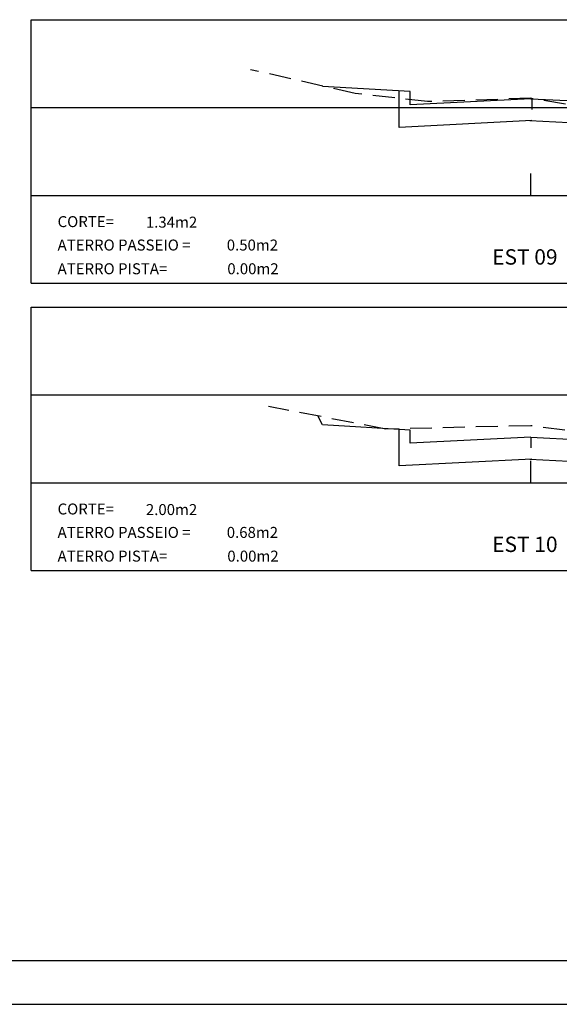
# Model space of a CAD drawing. Extents: x 920.9 to 998.4, y 1025.8 to 1114.2.
# Drawn here: x 948.9 to 961.2, y 1070.2 to 1092.6 of the extents above; entities that cross this region are included whole.
import ezdxf

# ---------------------------------------------------------------- set-up
doc = ezdxf.new("R2010")
doc.units = 0
doc.header["$LTSCALE"] = 2
doc.header["$MEASUREMENT"] = 0
doc.linetypes.add('HIDDEN', pattern=[0.375, 0.25, -0.125])
doc.layers.get('0').update_dxf_attribs({"linetype": 'CONTINUOUS'})
for name, color, linetype in [('AMARELO', 2, 'CONTINUOUS'), ('TERRENO', 3, 'HIDDEN'), ('TEXTO', 2, 'CONTINUOUS')]:
    doc.layers.add(name, color=color, linetype=linetype)
doc.styles.add('REGUA80', font='simplex.shx')
doc.styles.add('ROMANS', font='ROMANS', dxfattribs={"height": 1})

msp = doc.modelspace()

# ---------------------------------------------------------------- linework, layer by layer
at = {"color": 2}
for p, q in [((957.759, 1091.008), (955.762, 1091.127)), ((957.509, 1090.194), (957.509, 1091.023)), ((957.759, 1090.708), (957.759, 1091.008)), ((960.505, 1090.845), (957.759, 1090.708)), ((960.505, 1090.845), (963.252, 1090.708)), ((960.525, 1090.844), (960.525, 1090.603)), ((960.53, 1090.346), (957.509, 1090.194)), ((960.48, 1090.346), (963.502, 1090.194)), ((957.759, 1083.3), (955.762, 1083.42)), ((957.509, 1082.487), (957.509, 1083.315)), ((957.759, 1083), (957.759, 1083.3)), ((960.505, 1083.137), (957.759, 1083)), ((960.505, 1083.137), (960.505, 1082.896)), ((960.505, 1083.137), (963.252, 1083)), ((960.53, 1082.638), (957.509, 1082.487)), ((960.48, 1082.638), (963.502, 1082.487))]:
    msp.add_line(p, q, dxfattribs=at)
at = {"color": 6}
msp.add_line((923.394, 1071.226), (997.416, 1071.226), dxfattribs=at)
at = {"color": 15}
msp.add_line((920.894, 1070.226), (998.416, 1070.226), dxfattribs=at)
at = {"layer": 'AMARELO', "color": 7, "linetype": 'CONTINUOUS'}
for p, q in [((949.135, 1086.645), (949.135, 1092.645)), ((949.135, 1092.645), (971.876, 1092.645)), ((949.135, 1090.645), (971.876, 1090.645)), ((949.135, 1088.645), (971.876, 1088.645)), ((949.135, 1086.645), (971.876, 1086.645)), ((949.135, 1080.101), (949.135, 1086.101)), ((949.135, 1086.101), (971.876, 1086.101)), ((949.135, 1084.101), (971.876, 1084.101)), ((949.135, 1082.101), (971.876, 1082.101)), ((949.135, 1080.101), (971.876, 1080.101))]:
    msp.add_line(p, q, dxfattribs=at)
at = {"layer": 'TERRENO'}
for p, q in [((956.505, 1090.965), (954.125, 1091.507)), ((958.153, 1090.781), (956.505, 1090.965)), ((960.505, 1090.855), (958.153, 1090.781)), ((962.777, 1090.475), (960.505, 1090.855)), ((960.505, 1088.645), (960.505, 1089.17)), ((957.205, 1083.323), (954.535, 1083.839)), ((960.505, 1083.401), (957.205, 1083.323)), ((962.765, 1083.093), (960.505, 1083.401)), ((960.505, 1082.101), (960.505, 1082.627))]:
    msp.add_line(p, q, dxfattribs=at)
at = {"layer": 'TEXTO'}
msp.add_line((955.762, 1083.42), (955.661, 1083.622), dxfattribs=at)

# ---------------------------------------------------------------- texts
at = {"layer": 'AMARELO', "color": 1, "linetype": 'CONTINUOUS', "style": 'ROMANS'}
for s, p in [('CORTE=', (949.737, 1087.922)), ('1.34m2', (951.746, 1087.91)), ('ATERRO PASSEIO =', (949.737, 1087.389)), ('0.50m2', (953.586, 1087.389)), ('ATERRO PISTA=', (949.737, 1086.849)), ('0.00m2', (953.599, 1086.849)), ('CORTE=', (949.737, 1081.379)), ('2.00m2', (951.746, 1081.366)), ('ATERRO PASSEIO =', (949.737, 1080.846)), ('0.68m2', (953.586, 1080.846)), ('ATERRO PISTA=', (949.737, 1080.306)), ('0.00m2', (953.599, 1080.306))]:
    msp.add_text(s, height=0.25, dxfattribs=at).set_placement(p)
at = {"layer": 'AMARELO', "color": 2, "linetype": 'CONTINUOUS', "style": 'REGUA80'}
for s, p in [('EST 09', (959.625, 1087.068)), ('EST 10', (959.625, 1080.525))]:
    msp.add_text(s, height=0.35, dxfattribs=at).set_placement(p)

doc.saveas('drawing.dxf')
